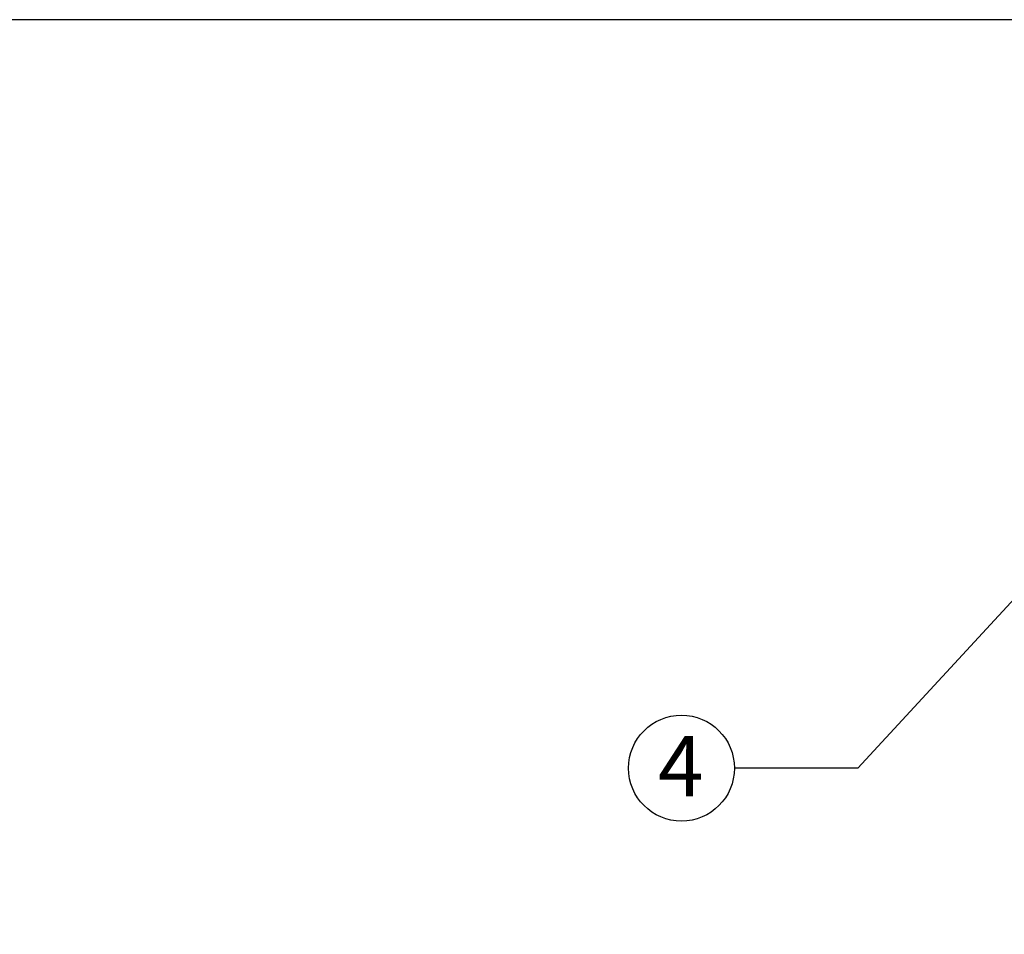
# Model space of a CAD drawing. Units: inches. Extents: x 0.1 to 22.1, y 0.1 to 17.1.
# Drawn here: x 4.3 to 6.2, y 7.7 to 9.5 of the extents above; entities that cross this region are included whole.
import ezdxf

# ---------------------------------------------------------------- set-up
doc = ezdxf.new("R2010")
doc.units = ezdxf.units.IN
doc.header["$MEASUREMENT"] = 0
doc.layers.add('7', color=7, linetype='Continuous', lineweight=25)
doc.styles.add('SLDTEXTSTYLE0', font='TXT', dxfattribs={"width": 0.75})
doc.dimstyles.new('SLDDIMSTYLE1', dxfattribs={"dimtxt": 0.12, "dimasz": 0.12, "dimexe": 0, "dimexo": 0.0625, "dimgap": 0.03, "dimtad": 0, "dimtih": 1, "dimtoh": 1, "dimdec": 6, "dimlfac": 12, "dimrnd": 1e-09, "dimzin": 12, "dimdsep": 46, "dimlunit": 5, "dimtxsty": 'SLDTEXTSTYLE0', "dimsah": 1, "dimcen": 0.09, "dimadec": 0, "dimazin": 3, "dimtfac": 1, "dimtofl": 0, "dimtmove": 0, "dimatfit": 3, "dimfxl": 1, "dimfrac": 2, "dimtolj": 1, "dimtzin": 12, "dimarcsym": 0})
doc.dimstyles.new('SLDDIMSTYLE2', dxfattribs={"dimtxt": 0.18, "dimasz": 0.12, "dimexe": 0, "dimexo": 0.0625, "dimgap": 0, "dimtad": 0, "dimtih": 1, "dimtoh": 1, "dimdec": 0, "dimrnd": 1e-09, "dimzin": 0, "dimdsep": 46, "dimlunit": 5, "dimtxsty": 'Standard', "dimsah": 1, "dimcen": 0.09, "dimadec": 0, "dimazin": 0, "dimtfac": 0.12, "dimtdec": 0, "dimtofl": 0, "dimtmove": 0, "dimatfit": 3, "dimfxl": 1, "dimfrac": 2, "dimtolj": 1, "dimtzin": 0, "dimarcsym": 0})

# ---------------------------------------------------------------- blocks, each defined once
blk = doc.blocks.new('_D_1')
at = {"layer": '7'}
for p, q in [((6.9597, 9.4865), (3.404, 9.4865)), ((3.529, 9.4865), (3.529, 6.2915)), ((3.6553, 6.2772), (3.6553, 6.1154)), ((3.6553, 6.2772), (3.6797, 6.2772)), ((4.1073, 6.2772), (4.083, 6.2772)), ((4.1073, 6.2772), (4.1073, 6.1154)), ((3.529, 2.4084), (3.529, 6.1011)), ((3.6553, 6.1154), (3.6797, 6.1154)), ((4.1073, 6.1154), (4.083, 6.1154)), ((4.3451, 2.4084), (3.404, 2.4084))]:
    blk.add_line(p, q, dxfattribs=at)
for points in [[(3.529, 9.4865), (3.509, 9.3665), (3.549, 9.3665)], [(3.529, 2.4084), (3.549, 2.5284), (3.509, 2.5284)]]:
    blk.add_solid(points, dxfattribs=at)
at = {"layer": '7', "char_height": 0.12, "attachment_point": 1, "style": 'SLDTEXTSTYLE0'}
for s, insert in [('84-15/16"', (2.9019, 6.2558)), ('2157', (3.704, 6.2558))]:
    blk.add_mtext(s, dxfattribs=dict(at, insert=insert))
blk = doc.blocks.new('SW_NOTE_0_16')
at = {"layer": '7', "color": 0}
blk.add_circle((-0.1054, 0), 0.1054, dxfattribs=at)
at = {"layer": '7', "color": 0, "insert": (-0.1066, 0.0641), "char_height": 0.12, "attachment_point": 2, "style": 'SLDTEXTSTYLE0'}
blk.add_mtext('4', dxfattribs=at)

msp = doc.modelspace()

# ---------------------------------------------------------------- block references
at = {"layer": '7'}
msp.add_blockref('SW_NOTE_0_16', (5.70411349, 7.99578782), dxfattribs=at)

# ---------------------------------------------------------------- dimensions: what is measured, and where the dimension line sits
dim = msp.add_linear_dim(base=(3.52900709, 9.48650306), p1=(4.39514883, 2.40837806), p2=(7.00973216, 9.48650306), angle=90, dimstyle='SLDDIMSTYLE1', dxfattribs=at)
dim.commit()
dim.dimension.update_dxf_attribs({"geometry": '_D_1', "text_midpoint": (3.52900709, 6.19632663), "dimtype": 160})

# ---------------------------------------------------------------- leaders
msp.add_leader([(6.39051142, 8.47320358), (5.95017648, 7.99578782), (5.70411349, 7.99578782)], dimstyle='SLDDIMSTYLE2', dxfattribs=at)

doc.saveas('drawing.dxf')
